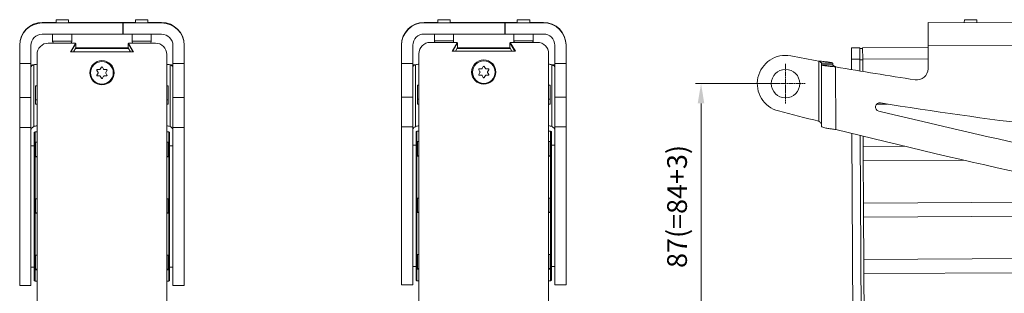
# Model space of a CAD drawing. Units: inches. Extents: x 0 to 32041, y -174 to 19884.
# Drawn here: x 1279 to 1628, y 5578 to 5675 of the extents above; entities that cross this region are included whole.
import ezdxf

# ---------------------------------------------------------------- set-up
doc = ezdxf.new("R2010")
doc.units = ezdxf.units.IN
doc.header["$MEASUREMENT"] = 0
doc.linetypes.add('CHAIN', pattern=[0.3543, 0.2362, -0.0295, 0.0591, -0.0295])
doc.layers.add('SIMON-PROtec_01', color=40, linetype='Continuous', lineweight=15)
doc.layers.add('SIMON-PROtec_06', color=1, linetype='Continuous', lineweight=15)
doc.styles.get("Standard").update_dxf_attribs({"font": 'arial.ttf'})
doc.dimstyles.new('AM_DIN$0', dxfattribs={"dimtxt": 3.5, "dimasz": 3.5, "dimexe": 1, "dimexo": 1, "dimgap": 1.5, "dimtad": 1, "dimdsep": 46, "dimtxsty": 'Standard', "dimcen": 0, "dimclrd": 256, "dimclre": 256, "dimclrt": 2, "dimadec": 0, "dimazin": 2, "dimtp": 0.1, "dimtm": 0.1, "dimtfac": 0.71, "dimtdec": 3, "dimtmove": 0, "dimatfit": 3, "dimfxl": 1, "dimlwd": -1, "dimlwe": -1, "dimarcsym": 0})

# ---------------------------------------------------------------- blocks, each defined once
blk = doc.blocks.new('*D103')
at = {"layer": 'Defpoints', "color": 0, "transparency": 16777216}
for p in [(1550.51, 5652), (1520.57, 5565), (1550.57, 5565)]:
    blk.add_point(p, dxfattribs=at)
at = {"layer": 'SIMON-PROtec_06', "linetype": 'ByBlock', "transparency": 16777216}
for p, q in [((1548.51, 5652), (1518.57, 5652)), ((1520.57, 5645), (1520.57, 5572)), ((1548.57, 5565), (1518.57, 5565))]:
    blk.add_line(p, q, dxfattribs=at)
at = {"layer": 'SIMON-PROtec_06', "transparency": 16777216}
for points in [[(1519.4, 5645), (1521.73, 5645), (1520.57, 5652)], [(1519.4, 5572), (1521.73, 5572), (1520.57, 5565)]]:
    blk.add_solid(points, dxfattribs=at)
at = {"layer": 'SIMON-PROtec_06', "transparency": 16777216, "insert": (1512.98, 5608.5), "char_height": 7, "attachment_point": 5, "rotation": 90}
blk.add_mtext('87(=84+3)', dxfattribs=at)

msp = doc.modelspace()

# ---------------------------------------------------------------- linework, layer by layer
at = {"layer": 'SIMON-PROtec_01'}
for p, q in [((1291.978, 5674.573), (1291.978, 5673.573)), ((1296.378, 5674.573), (1296.378, 5673.573)), ((1320.122, 5674.573), (1320.122, 5673.573)), ((1324.522, 5674.573), (1324.522, 5673.573)), ((1427.293, 5674.635), (1427.293, 5673.635)), ((1431.693, 5674.635), (1431.693, 5673.635)), ((1455.438, 5674.635), (1455.438, 5673.635)), ((1459.838, 5674.635), (1459.838, 5673.635)), ((1613.884, 5674.622), (1613.88, 5673.622)), ((1613.884, 5674.622), (1618.284, 5674.604)), ((1618.284, 5674.604), (1618.28, 5673.604)), ((1287.1, 5673.643), (1287.1, 5673.504)), ((1291.978, 5673.643), (1287.1, 5673.643)), ((1287.1, 5673.504), (1315.678, 5673.504)), ((1315.678, 5673.643), (1296.378, 5673.643)), ((1300.678, 5673.587), (1300.678, 5673.615)), ((1300.678, 5673.615), (1315.678, 5673.615)), ((1315.678, 5673.587), (1300.678, 5673.587)), ((1300.678, 5673.532), (1300.678, 5673.56)), ((1300.678, 5673.56), (1315.678, 5673.56)), ((1315.678, 5673.532), (1300.678, 5673.532)), ((1315.822, 5673.615), (1300.822, 5673.615)), ((1300.822, 5673.615), (1300.822, 5673.588)), ((1300.822, 5673.588), (1315.822, 5673.588)), ((1300.822, 5673.587), (1300.822, 5673.588)), ((1315.822, 5673.559), (1300.822, 5673.559)), ((1300.822, 5673.559), (1300.822, 5673.532)), ((1300.822, 5673.532), (1315.822, 5673.532)), ((1300.822, 5673.532), (1300.822, 5673.532)), ((1315.678, 5673.615), (1315.678, 5673.643)), ((1315.678, 5673.615), (1315.678, 5673.615)), ((1315.678, 5673.56), (1315.678, 5673.587)), ((1315.678, 5673.56), (1315.678, 5673.559)), ((1315.678, 5673.504), (1315.678, 5673.532)), ((1315.678, 5673.504), (1315.678, 5669.504)), ((1320.122, 5673.643), (1315.822, 5673.643)), ((1315.822, 5673.643), (1315.822, 5673.615)), ((1315.822, 5673.588), (1315.822, 5673.559)), ((1315.822, 5673.532), (1315.822, 5673.504)), ((1315.822, 5673.504), (1329.4, 5673.504)), ((1315.822, 5669.504), (1315.822, 5673.504)), ((1329.4, 5673.643), (1324.522, 5673.643)), ((1329.4, 5673.504), (1329.4, 5673.643)), ((1422.416, 5673.695), (1422.416, 5673.575)), ((1427.293, 5673.695), (1422.416, 5673.695)), ((1422.416, 5673.575), (1450.993, 5673.575)), ((1450.993, 5673.695), (1431.693, 5673.695)), ((1435.993, 5673.647), (1435.993, 5673.671)), ((1435.993, 5673.671), (1450.993, 5673.671)), ((1450.993, 5673.647), (1435.993, 5673.647)), ((1435.993, 5673.599), (1435.993, 5673.623)), ((1435.993, 5673.623), (1450.993, 5673.623)), ((1450.993, 5673.599), (1435.993, 5673.599)), ((1451.138, 5673.671), (1436.138, 5673.671)), ((1436.138, 5673.671), (1436.138, 5673.647)), ((1436.138, 5673.647), (1451.138, 5673.647)), ((1436.138, 5673.647), (1436.138, 5673.647)), ((1451.138, 5673.623), (1436.138, 5673.623)), ((1436.138, 5673.623), (1436.138, 5673.599)), ((1436.138, 5673.599), (1451.138, 5673.599)), ((1436.138, 5673.599), (1436.138, 5673.599)), ((1450.993, 5673.671), (1450.993, 5673.695)), ((1450.993, 5673.671), (1450.993, 5673.671)), ((1450.993, 5673.623), (1450.993, 5673.647)), ((1450.993, 5673.623), (1450.993, 5673.623)), ((1450.993, 5673.575), (1450.993, 5673.599)), ((1450.993, 5673.575), (1450.993, 5669.575)), ((1455.438, 5673.695), (1451.138, 5673.695)), ((1451.138, 5673.695), (1451.138, 5673.671)), ((1451.138, 5673.647), (1451.138, 5673.623)), ((1451.138, 5673.599), (1451.138, 5673.575)), ((1451.138, 5673.575), (1464.716, 5673.575)), ((1451.138, 5669.575), (1451.138, 5673.575)), ((1464.716, 5673.695), (1459.838, 5673.695)), ((1464.716, 5673.575), (1464.716, 5673.695)), ((1601.048, 5665.673), (1601.08, 5673.673)), ((1601.08, 5673.673), (1631.08, 5673.553)), ((1315.678, 5669.504), (1287.1, 5669.504)), ((1290.778, 5669.504), (1290.778, 5667.074)), ((1297.578, 5669.504), (1297.578, 5667.074)), ((1315.822, 5669.532), (1315.678, 5669.532)), ((1329.4, 5669.504), (1315.822, 5669.504)), ((1318.922, 5669.504), (1318.922, 5667.074)), ((1325.722, 5669.504), (1325.722, 5667.074)), ((1450.993, 5669.575), (1422.416, 5669.575)), ((1426.093, 5669.575), (1426.093, 5667.135)), ((1432.893, 5669.575), (1432.893, 5667.135)), ((1451.138, 5669.599), (1450.993, 5669.599)), ((1464.716, 5669.575), (1451.138, 5669.575)), ((1454.238, 5669.575), (1454.238, 5667.135)), ((1461.038, 5669.575), (1461.038, 5667.135)), ((1279.1, 5665.504), (1279.1, 5665.643)), ((1279.1, 5659.08), (1279.1, 5665.504)), ((1283.1, 5665.504), (1283.1, 5659.08)), ((1298.84, 5666.354), (1289.25, 5666.354)), ((1297.05, 5663.254), (1298.84, 5666.354)), ((1298.84, 5666.34), (1297.058, 5663.254)), ((1298.982, 5666.236), (1297.261, 5663.254)), ((1298.982, 5664.702), (1298.146, 5663.254)), ((1298.779, 5666.236), (1298.982, 5666.236)), ((1298.809, 5664.402), (1317.691, 5664.402)), ((1298.84, 5666.354), (1298.84, 5666.34)), ((1298.979, 5664.698), (1317.521, 5664.698)), ((1298.982, 5664.702), (1298.982, 5666.236)), ((1317.518, 5666.236), (1317.721, 5666.236)), ((1319.239, 5663.254), (1317.518, 5666.236)), ((1317.518, 5664.702), (1317.518, 5666.236)), ((1318.354, 5663.254), (1317.518, 5664.702)), ((1317.66, 5666.354), (1319.45, 5663.254)), ((1317.66, 5666.34), (1317.66, 5666.354)), ((1327.25, 5666.354), (1317.66, 5666.354)), ((1319.442, 5663.254), (1317.66, 5666.34)), ((1333.4, 5659.08), (1333.4, 5665.504)), ((1337.4, 5665.643), (1337.4, 5665.504)), ((1337.4, 5665.504), (1337.4, 5659.08)), ((1414.416, 5665.575), (1414.416, 5665.695)), ((1414.416, 5659.15), (1414.416, 5665.575)), ((1418.416, 5665.575), (1418.416, 5659.15)), ((1434.155, 5666.596), (1424.566, 5666.596)), ((1432.366, 5663.496), (1434.155, 5666.596)), ((1454.766, 5663.496), (1432.366, 5663.496)), ((1434.155, 5666.58), (1432.375, 5663.496)), ((1434.298, 5666.475), (1432.578, 5663.496)), ((1434.298, 5664.741), (1433.579, 5663.496)), ((1434.095, 5666.475), (1434.298, 5666.475)), ((1434.125, 5664.441), (1453.007, 5664.441)), ((1434.155, 5666.596), (1434.155, 5666.58)), ((1434.295, 5664.735), (1452.837, 5664.735)), ((1434.298, 5664.741), (1434.298, 5666.475)), ((1452.834, 5666.475), (1453.037, 5666.475)), ((1454.554, 5663.496), (1452.834, 5666.475)), ((1452.834, 5664.741), (1452.834, 5666.475)), ((1453.552, 5663.496), (1452.834, 5664.741)), ((1452.976, 5666.596), (1454.766, 5663.496)), ((1452.976, 5666.58), (1452.976, 5666.596)), ((1462.566, 5666.596), (1452.976, 5666.596)), ((1454.757, 5663.496), (1452.976, 5666.58)), ((1468.716, 5659.15), (1468.716, 5665.575)), ((1472.716, 5665.695), (1472.716, 5665.575)), ((1472.716, 5665.575), (1472.716, 5659.15)), ((1576.845, 5664.714), (1573.845, 5664.698)), ((1573.866, 5660.698), (1573.845, 5664.698)), ((1576.845, 5664.714), (1576.866, 5660.714)), ((1577.847, 5664.419), (1576.847, 5664.414)), ((1601.045, 5664.84), (1577.845, 5664.719)), ((1577.866, 5660.719), (1577.845, 5664.719)), ((1601.048, 5665.673), (1601.014, 5657.3)), ((1631.048, 5665.553), (1601.048, 5665.673)), ((1285.25, 5662.354), (1285.25, 5555.356)), ((1319.45, 5663.254), (1297.05, 5663.254)), ((1331.25, 5555.356), (1331.25, 5662.354)), ((1420.566, 5662.596), (1420.566, 5555.598)), ((1466.566, 5555.598), (1466.566, 5662.596)), ((1562.298, 5638.672), (1562.272, 5660.003)), ((1573.866, 5660.698), (1576.866, 5660.714)), ((1573.885, 5656.98), (1573.866, 5660.698)), ((1576.888, 5656.477), (1576.866, 5660.714)), ((1576.868, 5660.414), (1577.868, 5660.419)), ((1577.866, 5660.719), (1601.029, 5660.84)), ((1577.889, 5656.311), (1577.866, 5660.719)), ((1279.1, 5647.113), (1279.1, 5659.08)), ((1279.1, 5659.08), (1283.1, 5659.08)), ((1283.1, 5659.08), (1283.1, 5647.113)), ((1284.1, 5658.684), (1284.1, 5636.817)), ((1306.893, 5655.954), (1306.475, 5656.679)), ((1306.648, 5656.972), (1306.648, 5656.979)), ((1306.648, 5656.979), (1307.485, 5656.979)), ((1307.485, 5656.972), (1306.648, 5656.972)), ((1307.485, 5656.979), (1307.485, 5656.972)), ((1307.658, 5657.079), (1308.077, 5657.804)), ((1308.077, 5657.797), (1307.658, 5657.072)), ((1307.658, 5657.072), (1307.658, 5657.079)), ((1308.077, 5657.804), (1308.077, 5657.797)), ((1308.423, 5657.797), (1308.423, 5657.804)), ((1308.423, 5657.804), (1308.842, 5657.079)), ((1308.842, 5657.072), (1308.423, 5657.797)), ((1308.842, 5657.079), (1308.842, 5657.072)), ((1309.015, 5656.979), (1309.852, 5656.979)), ((1309.015, 5656.972), (1309.015, 5656.979)), ((1309.852, 5656.972), (1309.015, 5656.972)), ((1310.025, 5656.679), (1309.607, 5655.954)), ((1309.852, 5656.979), (1309.852, 5656.972)), ((1332.4, 5636.817), (1332.4, 5658.684)), ((1333.4, 5647.113), (1333.4, 5659.08)), ((1333.4, 5659.08), (1337.4, 5659.08)), ((1337.4, 5659.08), (1337.4, 5647.113)), ((1414.416, 5647.19), (1414.416, 5659.15)), ((1414.416, 5659.15), (1418.416, 5659.15)), ((1418.416, 5659.15), (1418.416, 5647.19)), ((1419.416, 5658.716), (1419.416, 5636.849)), ((1442.209, 5656.196), (1441.79, 5656.921)), ((1441.964, 5657.213), (1441.964, 5657.221)), ((1441.964, 5657.221), (1442.801, 5657.221)), ((1442.801, 5657.213), (1441.964, 5657.213)), ((1442.801, 5657.221), (1442.801, 5657.213)), ((1442.974, 5657.321), (1443.392, 5658.046)), ((1443.392, 5658.038), (1442.974, 5657.313)), ((1442.974, 5657.313), (1442.974, 5657.321)), ((1443.392, 5658.046), (1443.392, 5658.038)), ((1443.739, 5658.038), (1443.739, 5658.046)), ((1443.739, 5658.046), (1444.157, 5657.321)), ((1444.157, 5657.313), (1443.739, 5658.038)), ((1444.157, 5657.321), (1444.157, 5657.313)), ((1444.331, 5657.221), (1445.168, 5657.221)), ((1444.331, 5657.213), (1444.331, 5657.221)), ((1445.168, 5657.213), (1444.331, 5657.213)), ((1445.341, 5656.921), (1444.922, 5656.196)), ((1445.168, 5657.221), (1445.168, 5657.213)), ((1467.716, 5636.849), (1467.716, 5658.716)), ((1468.716, 5647.19), (1468.716, 5659.15)), ((1468.716, 5659.15), (1472.716, 5659.15)), ((1472.716, 5659.15), (1472.716, 5647.19)), ((1565.033, 5659.225), (1563.273, 5659.223)), ((1563.273, 5658.689), (1563.273, 5659.223)), ((1563.273, 5658.689), (1565.513, 5658.692)), ((1563.3, 5636.823), (1563.273, 5658.689)), ((1567.273, 5659.227), (1565.033, 5659.225)), ((1565.513, 5658.692), (1567.273, 5658.694)), ((1567.273, 5659.227), (1567.273, 5658.694)), ((1568.274, 5657.936), (1568.301, 5635.745)), ((1304.25, 5655.854), (1304.25, 5655.853)), ((1306.475, 5655.029), (1306.893, 5655.754)), ((1306.893, 5655.748), (1306.475, 5655.023)), ((1306.475, 5655.023), (1306.475, 5655.029)), ((1307.485, 5654.729), (1306.648, 5654.729)), ((1306.893, 5655.754), (1306.893, 5655.748)), ((1306.92, 5655.854), (1306.92, 5655.848)), ((1308.077, 5653.904), (1307.658, 5654.629)), ((1308.842, 5654.629), (1308.423, 5653.904)), ((1309.852, 5654.729), (1309.015, 5654.729)), ((1309.58, 5655.848), (1309.58, 5655.854)), ((1309.607, 5655.754), (1310.025, 5655.029)), ((1309.607, 5655.748), (1309.607, 5655.754)), ((1310.025, 5655.023), (1309.607, 5655.748)), ((1310.025, 5655.029), (1310.025, 5655.023)), ((1312.25, 5655.854), (1312.25, 5655.853)), ((1439.566, 5656.096), (1439.566, 5656.095)), ((1441.79, 5655.271), (1442.209, 5655.996)), ((1442.209, 5655.988), (1441.79, 5655.263)), ((1441.79, 5655.263), (1441.79, 5655.271)), ((1442.801, 5654.971), (1441.964, 5654.971)), ((1442.209, 5655.996), (1442.209, 5655.988)), ((1442.236, 5656.096), (1442.236, 5656.088)), ((1443.392, 5654.146), (1442.974, 5654.871)), ((1444.157, 5654.871), (1443.739, 5654.146)), ((1445.168, 5654.971), (1444.331, 5654.971)), ((1444.896, 5656.088), (1444.896, 5656.096)), ((1444.922, 5655.996), (1445.341, 5655.271)), ((1444.922, 5655.988), (1444.922, 5655.996)), ((1445.341, 5655.263), (1444.922, 5655.988)), ((1445.341, 5655.271), (1445.341, 5655.263)), ((1447.566, 5656.096), (1447.566, 5656.095)), ((1284.75, 5651.236), (1285.25, 5651.236)), ((1284.75, 5646.236), (1284.75, 5651.236)), ((1331.25, 5651.236), (1331.75, 5651.236)), ((1331.75, 5651.236), (1331.75, 5646.236)), ((1420.066, 5651.475), (1420.566, 5651.475)), ((1420.066, 5646.475), (1420.066, 5651.475)), ((1466.566, 5651.475), (1467.066, 5651.475)), ((1467.066, 5651.475), (1467.066, 5646.475)), ((1279.1, 5636.487), (1279.1, 5647.113)), ((1279.1, 5647.113), (1283.1, 5647.113)), ((1283.1, 5647.113), (1283.1, 5636.487)), ((1285.25, 5646.236), (1284.75, 5646.236)), ((1284.75, 5644.703), (1284.75, 5646.236)), ((1331.75, 5646.236), (1331.25, 5646.236)), ((1331.75, 5644.703), (1331.75, 5646.236)), ((1333.4, 5636.487), (1333.4, 5647.113)), ((1333.4, 5647.113), (1337.4, 5647.113)), ((1337.4, 5647.113), (1337.4, 5636.487)), ((1414.416, 5636.694), (1414.416, 5647.19)), ((1414.416, 5647.19), (1418.416, 5647.19)), ((1418.416, 5647.19), (1418.416, 5636.694)), ((1420.566, 5646.475), (1420.066, 5646.475)), ((1420.066, 5644.741), (1420.066, 5646.475)), ((1467.066, 5646.475), (1466.566, 5646.475)), ((1467.066, 5644.741), (1467.066, 5646.475)), ((1468.716, 5636.694), (1468.716, 5647.19)), ((1468.716, 5647.19), (1472.716, 5647.19)), ((1472.716, 5647.19), (1472.716, 5636.694)), ((1285.25, 5644.703), (1284.75, 5644.703)), ((1331.75, 5644.703), (1331.25, 5644.703)), ((1420.566, 5644.741), (1420.066, 5644.741)), ((1467.066, 5644.741), (1466.566, 5644.741)), ((1582.85, 5644.745), (1586.625, 5644.764)), ((1279.1, 5636.487), (1279.1, 5580.487)), ((1279.1, 5636.487), (1283.1, 5636.487)), ((1283.1, 5580.487), (1283.1, 5636.487)), ((1284.1, 5636.817), (1284.1, 5636.816)), ((1284.1, 5636.816), (1284.1, 5636.815)), ((1332.4, 5636.816), (1332.4, 5636.817)), ((1332.4, 5636.815), (1332.4, 5636.816)), ((1333.4, 5636.487), (1333.4, 5580.487)), ((1333.4, 5636.487), (1337.4, 5636.487)), ((1337.4, 5580.487), (1337.4, 5636.487)), ((1414.416, 5636.694), (1414.416, 5580.694)), ((1414.416, 5636.694), (1418.416, 5636.694)), ((1418.416, 5580.694), (1418.416, 5636.694)), ((1419.416, 5636.849), (1419.416, 5636.847)), ((1419.416, 5636.847), (1419.416, 5636.844)), ((1467.716, 5636.847), (1467.716, 5636.849)), ((1467.716, 5636.844), (1467.716, 5636.847)), ((1468.716, 5636.694), (1468.716, 5580.694)), ((1468.716, 5636.694), (1472.716, 5636.694)), ((1472.716, 5580.694), (1472.716, 5636.694)), ((1284.25, 5634.826), (1284.58, 5634.987)), ((1284.25, 5582.148), (1284.25, 5634.826)), ((1284.58, 5581.987), (1284.58, 5634.987)), ((1284.58, 5634.987), (1285.25, 5634.987)), ((1331.92, 5634.987), (1331.25, 5634.987)), ((1331.92, 5634.987), (1331.92, 5581.987)), ((1332.25, 5634.826), (1331.92, 5634.987)), ((1332.25, 5634.826), (1332.25, 5582.148)), ((1419.566, 5635.033), (1419.896, 5635.194)), ((1419.566, 5582.355), (1419.566, 5635.033)), ((1419.896, 5582.194), (1419.896, 5635.194)), ((1419.896, 5635.194), (1420.566, 5635.194)), ((1467.235, 5635.194), (1466.566, 5635.194)), ((1467.235, 5635.194), (1467.235, 5582.194)), ((1467.566, 5635.033), (1467.235, 5635.194)), ((1467.566, 5635.033), (1467.566, 5582.355)), ((1574.425, 5553.7), (1574.004, 5634.339)), ((1577.425, 5553.715), (1577.008, 5633.603)), ((1578.028, 5629.719), (1578.009, 5633.359)), ((1283.1, 5629.987), (1284.25, 5629.987)), ((1284.75, 5631.236), (1285.25, 5631.236)), ((1284.75, 5626.236), (1284.75, 5631.236)), ((1331.25, 5631.236), (1331.75, 5631.236)), ((1331.75, 5631.236), (1331.75, 5626.236)), ((1333.4, 5629.987), (1332.25, 5629.987)), ((1418.416, 5630.194), (1419.566, 5630.194)), ((1420.066, 5631.476), (1420.566, 5631.476)), ((1420.066, 5626.476), (1420.066, 5631.476)), ((1466.566, 5631.476), (1467.066, 5631.476)), ((1467.066, 5631.476), (1467.066, 5626.476)), ((1468.716, 5630.194), (1467.566, 5630.194)), ((1578.028, 5629.719), (1592.788, 5629.796)), ((1578.028, 5629.719), (1578.054, 5624.719)), ((1284.75, 5626.085), (1284.75, 5626.236)), ((1285.25, 5626.236), (1284.75, 5626.236)), ((1331.75, 5626.236), (1331.25, 5626.236)), ((1331.75, 5626.085), (1331.75, 5626.236)), ((1420.066, 5626.305), (1420.066, 5626.476)), ((1420.566, 5626.476), (1420.066, 5626.476)), ((1467.066, 5626.476), (1466.566, 5626.476)), ((1467.066, 5626.305), (1467.066, 5626.476)), ((1578.054, 5624.719), (1613.685, 5624.906)), ((1578.132, 5609.72), (1578.054, 5624.719)), ((1284.75, 5611.236), (1285.25, 5611.236)), ((1284.75, 5606.236), (1284.75, 5611.236)), ((1331.25, 5611.236), (1331.75, 5611.236)), ((1331.75, 5611.236), (1331.75, 5606.236)), ((1420.066, 5611.476), (1420.566, 5611.476)), ((1420.066, 5606.476), (1420.066, 5611.476)), ((1466.566, 5611.476), (1467.066, 5611.476)), ((1467.066, 5611.476), (1467.066, 5606.476)), ((1578.132, 5609.72), (1681.226, 5610.258)), ((1578.132, 5609.72), (1578.159, 5604.72)), ((1284.75, 5606.114), (1284.75, 5606.236)), ((1285.25, 5606.236), (1284.75, 5606.236)), ((1331.75, 5606.236), (1331.25, 5606.236)), ((1331.75, 5606.114), (1331.75, 5606.236)), ((1420.066, 5606.338), (1420.066, 5606.476)), ((1420.566, 5606.476), (1420.066, 5606.476)), ((1467.066, 5606.476), (1466.566, 5606.476)), ((1467.066, 5606.338), (1467.066, 5606.476)), ((1578.159, 5604.72), (1705.691, 5605.386)), ((1578.237, 5589.72), (1578.159, 5604.72)), ((1284.75, 5591.237), (1285.25, 5591.237)), ((1284.75, 5586.237), (1284.75, 5591.237)), ((1331.25, 5591.237), (1331.75, 5591.237)), ((1331.75, 5591.237), (1331.75, 5586.237)), ((1420.066, 5591.476), (1420.566, 5591.476)), ((1420.066, 5586.476), (1420.066, 5591.476)), ((1466.566, 5591.476), (1467.066, 5591.476)), ((1467.066, 5591.476), (1467.066, 5586.476)), ((1578.237, 5589.72), (1787.105, 5590.811)), ((1283.1, 5586.987), (1284.25, 5586.987)), ((1333.4, 5586.987), (1332.25, 5586.987)), ((1418.416, 5587.194), (1419.566, 5587.194)), ((1468.716, 5587.194), (1467.566, 5587.194)), ((1578.263, 5584.72), (1578.237, 5589.72)), ((1284.75, 5586.061), (1284.75, 5586.237)), ((1285.25, 5586.237), (1284.75, 5586.237)), ((1331.75, 5586.237), (1331.25, 5586.237)), ((1331.75, 5586.061), (1331.75, 5586.237)), ((1420.066, 5586.278), (1420.066, 5586.476)), ((1420.566, 5586.476), (1420.066, 5586.476)), ((1467.066, 5586.476), (1466.566, 5586.476)), ((1467.066, 5586.278), (1467.066, 5586.476)), ((1578.263, 5584.72), (1817.755, 5585.971)), ((1578.341, 5569.72), (1578.263, 5584.72)), ((1279.1, 5580.487), (1283.1, 5580.487)), ((1284.25, 5582.148), (1284.58, 5581.987)), ((1284.58, 5581.987), (1285.25, 5581.987)), ((1331.92, 5581.987), (1331.25, 5581.987)), ((1332.25, 5582.148), (1331.92, 5581.987)), ((1333.4, 5580.487), (1337.4, 5580.487)), ((1414.416, 5580.694), (1418.416, 5580.694)), ((1419.566, 5582.355), (1419.896, 5582.194)), ((1419.896, 5582.194), (1420.566, 5582.194)), ((1467.235, 5582.194), (1466.566, 5582.194)), ((1467.566, 5582.355), (1467.235, 5582.194)), ((1468.716, 5580.694), (1472.716, 5580.694))]:
    msp.add_line(p, q, dxfattribs=at)
at = {"layer": 'SIMON-PROtec_01', "linetype": 'CHAIN', "ltscale": 7.58389}
for p, q in [((1550.513, 5659), (1550.513, 5645)), ((1543.513, 5652), (1557.513, 5652))]:
    msp.add_line(p, q, dxfattribs=at)
at = {"layer": 'SIMON-PROtec_01'}
msp.add_circle((1550.513, 5652), 5.05, dxfattribs=at)
for centre, radius, start, end in [((1550.513, 5652), 10, 79.37485, 255.5303), ((1827.087, 7126.282), 1490, 259.374853, 259.76253), ((1821.416, 7126.275), 1490, 260.218361, 261.314514), ((1597.015, 5657.316), 4, 261.31451, 359.76982), ((1583.891, 5643.722), 1.46, 80.89782, 256.3586), ((1821.416, 7126.275), 1500, 260.897816, 263.077998), ((2240.148, 8324.453), 2770, 255.530302, 255.835219), ((2234.477, 8324.446), 2760, 256.358604, 257.560525), ((2234.477, 8324.446), 2770, 256.084139, 262.06914)]:
    msp.add_arc(centre, radius, start, end, dxfattribs=at)
for centre, major_axis, ratio in [((1294.178, 5674.573), (-2.2, 0), 0.004623), ((1322.322, 5674.573), (-2.2, 0), 0.004623), ((1429.493, 5674.635), (-2.2, 0), 0.0040174), ((1457.638, 5674.635), (-2.2, 0), 0.0040174), ((1308.25, 5655.854), (-4.3, 0), 0.9999893), ((1443.566, 5656.096), (-4.3, 0), 0.9999864), ((1443.566, 5656.096), (-4, 0), 0.9999864), ((1308.25, 5655.854), (-4, 0), 0.9999893)]:
    msp.add_ellipse(centre, major_axis=major_axis, ratio=ratio, dxfattribs=at)
for centre, major_axis, ratio, start_param, end_param in [((1287.1, 5665.643), (-8, 0), 0.9999893, 4.712389, 6.2831853), ((1287.1, 5665.504), (-8, 0), 0.9999893, 4.712389, 6.2831853), ((1329.4, 5665.643), (8, 0), 0.9999893, 0, 1.5707963), ((1329.4, 5665.504), (8, 0), 0.9999893, 0, 1.5707963), ((1422.416, 5665.695), (-8, 0), 0.9999919, 4.712389, 6.2831853), ((1422.416, 5665.575), (-8, 0), 0.9999919, 4.712389, 6.2831853), ((1464.716, 5665.695), (8, 0), 0.9999919, 0, 1.5707963), ((1464.716, 5665.575), (8, 0), 0.9999919, 0, 1.5707963), ((1287.1, 5665.504), (-4, 0), 0.9999893, 4.712389, 6.2831853), ((1294.178, 5667.074), (3.4, 0), 0.004623, 3.1415927, 6.2831853), ((1322.322, 5667.074), (3.4, 0), 0.004623, 3.1415927, 6.2831853), ((1329.4, 5665.504), (4, 0), 0.9999893, 0, 1.5707963), ((1422.416, 5665.575), (-4, 0), 0.9999919, 4.712389, 6.2831853), ((1429.493, 5667.135), (3.4, 0), 0.0040174, 3.1415927, 6.2831853), ((1457.638, 5667.135), (3.4, 0), 0.0040174, 3.1415927, 6.2831853), ((1464.716, 5665.575), (4, 0), 0.9999919, 0, 1.5707963), ((1289.25, 5662.354), (-4, 0), 0.9999893, 4.712389, 6.2831853), ((1327.25, 5662.354), (4, 0), 0.9999893, 0, 1.5707963), ((1424.566, 5662.596), (-4, 0), 0.9999864, 4.712389, 6.2831853), ((1462.566, 5662.596), (4, 0), 0.9999864, 0, 1.5707963), ((1024.834, 7125.954), (-1490, 0.001), 0.9999998, 1.7456916, 1.7464754), ((1306.648, 5656.779), (-0.2, 0), 0.9999893, 4.712389, 6.8067841), ((1306.648, 5656.772), (-0.2, 0), 0.9999893, 4.712389, 6.2658631), ((1307.485, 5657.179), (0.173, -0.1), 0.9999947, 5.2359878, 6.2831853), ((1307.485, 5657.172), (0.173, -0.1), 0.9999947, 5.2359878, 6.2831853), ((1308.25, 5657.704), (0.173, 0.1), 0.9999947, 0, 2.0943951), ((1308.25, 5657.697), (0.173, 0.1), 0.9999947, 0, 2.0943951), ((1309.015, 5657.179), (-0.2, 0), 0.9999893, 0.5235988, 1.5707963), ((1309.015, 5657.172), (-0.2, 0), 0.9999893, 0.5235988, 1.5707963), ((1309.852, 5656.779), (0.173, -0.1), 0.9999947, 0, 2.0943951), ((1309.852, 5656.772), (0.2, 0.003), 0.9999893, 0, 1.5534741), ((1591.666, 7125.954), (-1490, -0.002), 0.9999998, 1.3951166, 1.3959004), ((1160.15, 7125.985), (-1490, 0), 0.9999993, 1.7456909, 1.7464747), ((1441.964, 5657.021), (-0.2, 0), 0.9999864, 4.712389, 6.8067841), ((1441.964, 5657.013), (-0.2, 0), 0.9999864, 4.712389, 6.2635917), ((1442.801, 5657.421), (0.173, -0.1), 0.9999932, 5.2359878, 6.2831853), ((1442.801, 5657.413), (0.173, -0.1), 0.9999932, 5.2359878, 6.2831853), ((1443.566, 5657.946), (0.173, 0.1), 0.9999932, 0, 2.0943951), ((1443.566, 5657.938), (0.173, 0.1), 0.9999932, 0, 2.0943951), ((1444.331, 5657.421), (-0.2, 0), 0.9999864, 0.5235988, 1.5707963), ((1444.331, 5657.413), (-0.2, 0), 0.9999864, 0.5235988, 1.5707963), ((1445.168, 5657.021), (0.173, -0.1), 0.9999932, 0, 2.0943951), ((1445.168, 5657.013), (0.2, 0.004), 0.9999864, 0, 1.5512027), ((1726.982, 7125.985), (-1490, -0.001), 0.9999993, 1.3951178, 1.3959016), ((1308.25, 5655.853), (4, 0), 0.9999893, 3.1415927, 6.2831853), ((1306.648, 5654.929), (-0.173, 0.1), 0.9999947, 0, 2.0943951), ((1306.648, 5654.923), (-0.173, 0.1), 0.9999947, 0, 0.5062766), ((1306.72, 5655.854), (0.173, 0.1), 0.9999947, 5.2359878, 6.2831853), ((1306.72, 5655.848), (0.2, 0), 0.9999893, 5.7595865, 6.2831853), ((1307.485, 5654.529), (0.2, 0), 0.9999893, 0.5235988, 1.5707963), ((1308.25, 5654.004), (-0.173, -0.1), 0.9999947, 0, 2.0943951), ((1309.015, 5654.529), (-0.173, 0.1), 0.9999947, 5.2359878, 6.2831853), ((1309.78, 5655.854), (-0.173, -0.1), 0.9999947, 5.2359878, 6.2831853), ((1309.78, 5655.848), (-0.173, -0.1), 0.9999947, 5.7595865, 6.2831853), ((1309.852, 5654.929), (0.2, 0), 0.9999893, 4.712389, 6.8067841), ((1309.852, 5654.923), (0.2, 0.003), 0.9999893, 0, 0.5062766), ((1443.566, 5656.095), (4, 0), 0.9999864, 3.1415927, 6.2831853), ((1441.964, 5655.171), (-0.173, 0.1), 0.9999932, 0, 2.0943951), ((1441.964, 5655.163), (-0.173, 0.1), 0.9999932, 0, 0.5040051), ((1442.036, 5656.096), (0.173, 0.1), 0.9999932, 5.2359878, 6.2831853), ((1442.036, 5656.088), (0.2, 0), 0.9999864, 5.7595865, 6.2831853), ((1442.801, 5654.771), (0.2, 0), 0.9999864, 0.5235988, 1.5707963), ((1443.566, 5654.246), (-0.173, -0.1), 0.9999932, 0, 2.0943951), ((1444.331, 5654.771), (-0.173, 0.1), 0.9999932, 5.2359878, 6.2831853), ((1445.096, 5656.096), (-0.173, -0.1), 0.9999932, 5.2359878, 6.2831853), ((1445.096, 5656.088), (-0.173, -0.1), 0.9999932, 5.7595865, 6.2831853), ((1445.168, 5655.171), (0.2, 0), 0.9999864, 4.712389, 6.8067841), ((1445.168, 5655.163), (0.2, 0.004), 0.9999864, 0, 0.5040051), ((610.313, 8323.62), (2770, -0.003), 0.9999998, 4.9580993, 4.9585274), ((610.313, 8323.618), (-2770, 0.003), 0.9999998, 1.8165067, 1.8169347), ((2006.187, 8323.62), (2770, 0.004), 0.9999998, 4.46625, 4.466678), ((2006.187, 8323.618), (-2770, -0.004), 0.9999998, 1.3246573, 1.3250854), ((745.628, 8323.65), (2770, -0.001), 0.9999993, 4.9580986, 4.9585267), ((745.628, 8323.646), (-2770, 0.001), 0.9999993, 1.816506, 1.816934), ((2141.503, 8323.65), (2770, 0.001), 0.9999993, 4.4662511, 4.4666792), ((2141.503, 8323.646), (-2770, -0.001), 0.9999993, 1.3246585, 1.3250865), ((1178.77, 5625.707), (133.973, 0), 0.004619, 0.6521481, 0.6582731), ((1437.73, 5625.707), (133.973, 0), 0.004619, 2.4833196, 2.4894446), ((1314.086, 5625.877), (133.973, 0), 0.0052246, 0.6521481, 0.6582731), ((1573.045, 5625.877), (133.973, 0), 0.0052246, 2.4833196, 2.4894445)]:
    msp.add_ellipse(centre, major_axis=major_axis, ratio=ratio, start_param=start_param, end_param=end_param, dxfattribs=at)
for points, knots in [([(1291.083, 5666.354), (1291.074, 5666.363), (1291.065, 5666.372), (1290.983, 5666.458), (1290.921, 5666.547), (1290.829, 5666.739), (1290.799, 5666.843), (1290.78, 5666.99), (1290.778, 5667.032), (1290.778, 5667.074)], [0.952759918, 0.952759918, 0.952759918, 0.952759918, 0.956586582, 0.956586582, 0.988383755, 0.988383755, 1.020249027, 1.020249027, 1.032749478, 1.032749478, 1.032749478, 1.032749478]), ([(1297.578, 5667.074), (1297.578, 5666.965), (1297.56, 5666.856), (1297.491, 5666.653), (1297.44, 5666.557), (1297.345, 5666.43), (1297.31, 5666.391), (1297.273, 5666.354)], [0, 0, 0, 0, 0.032435347, 0.032435347, 0.06428391, 0.06428391, 0.079928065, 0.079928065, 0.079928065, 0.079928065]), ([(1319.227, 5666.354), (1319.218, 5666.363), (1319.209, 5666.372), (1319.127, 5666.458), (1319.065, 5666.547), (1318.974, 5666.739), (1318.943, 5666.843), (1318.925, 5666.99), (1318.922, 5667.032), (1318.922, 5667.074)], [0.952759918, 0.952759918, 0.952759918, 0.952759918, 0.956586582, 0.956586582, 0.988383755, 0.988383755, 1.020249027, 1.020249027, 1.032749478, 1.032749478, 1.032749478, 1.032749478]), ([(1325.722, 5667.074), (1325.722, 5666.965), (1325.704, 5666.856), (1325.636, 5666.653), (1325.585, 5666.557), (1325.49, 5666.43), (1325.455, 5666.391), (1325.417, 5666.354)], [0, 0, 0, 0, 0.032435347, 0.032435347, 0.06428391, 0.06428391, 0.079928065, 0.079928065, 0.079928065, 0.079928065]), ([(1426.251, 5666.596), (1426.234, 5666.622), (1426.219, 5666.649), (1426.156, 5666.771), (1426.122, 5666.875), (1426.098, 5667.031), (1426.093, 5667.083), (1426.093, 5667.135)], [0.977960165, 0.977960165, 0.977960165, 0.977960165, 0.987241056, 0.987241056, 1.019104903, 1.019104903, 1.034693688, 1.034693688, 1.034693688, 1.034693688]), ([(1432.893, 5667.135), (1432.893, 5667.027), (1432.875, 5666.917), (1432.815, 5666.738), (1432.78, 5666.664), (1432.736, 5666.596)], [0, 0, 0, 0, 0.032433963, 0.032433963, 0.056652871, 0.056652871, 0.056652871, 0.056652871]), ([(1454.396, 5666.596), (1454.379, 5666.622), (1454.363, 5666.649), (1454.3, 5666.771), (1454.267, 5666.875), (1454.242, 5667.031), (1454.238, 5667.083), (1454.238, 5667.135)], [0.977960165, 0.977960165, 0.977960165, 0.977960165, 0.987241056, 0.987241056, 1.019104903, 1.019104903, 1.034693688, 1.034693688, 1.034693688, 1.034693688]), ([(1461.038, 5667.135), (1461.038, 5667.027), (1461.02, 5666.917), (1460.959, 5666.738), (1460.924, 5666.664), (1460.88, 5666.596)], [0, 0, 0, 0, 0.032433963, 0.032433963, 0.056652871, 0.056652871, 0.056652871, 0.056652871]), ([(1563.273, 5659.223), (1563.273, 5659.294), (1563.241, 5659.365), (1563.18, 5659.437), (1563.118, 5659.509), (1563.029, 5659.581), (1562.918, 5659.653), (1562.828, 5659.711), (1562.726, 5659.769), (1562.616, 5659.828), (1562.506, 5659.886), (1562.389, 5659.944), (1562.272, 5660.003)], [0, 0, 0, 0, 0.04863841, 0.04863841, 0.04863841, 0.09736246, 0.09736246, 0.09736246, 0.13668285, 0.13668285, 0.13668285, 0.17603, 0.17603, 0.17603, 0.17603]), ([(1562.272, 5660.003), (1562.598, 5659.971), (1562.924, 5659.939), (1563.244, 5659.906), (1563.886, 5659.841), (1564.497, 5659.777), (1565.042, 5659.713), (1565.587, 5659.648), (1566.055, 5659.584), (1566.421, 5659.52), (1566.697, 5659.471), (1566.911, 5659.422), (1567.055, 5659.374), (1567.199, 5659.325), (1567.273, 5659.276), (1567.273, 5659.227)], [0, 0, 0, 0, 0.09842634, 0.09842634, 0.09842634, 0.2957163, 0.2957163, 0.2957163, 0.49298999, 0.49298999, 0.49298999, 0.64207144, 0.64207144, 0.64207144, 0.79115421, 0.79115421, 0.79115421, 0.79115421]), ([(1284.1, 5658.684), (1283.955, 5658.613), (1283.812, 5658.544), (1283.68, 5658.473), (1283.549, 5658.403), (1283.432, 5658.334), (1283.338, 5658.264), (1283.262, 5658.207), (1283.202, 5658.151), (1283.161, 5658.094), (1283.121, 5658.038), (1283.1, 5657.982), (1283.1, 5657.925)], [0, 0, 0, 0, 0.04837911, 0.04837911, 0.04837911, 0.09666456, 0.09666456, 0.09666456, 0.13587865, 0.13587865, 0.13587865, 0.17506671, 0.17506671, 0.17506671, 0.17506671]), ([(1333.4, 5657.925), (1333.4, 5657.994), (1333.369, 5658.063), (1333.308, 5658.132), (1333.248, 5658.202), (1333.159, 5658.271), (1333.049, 5658.341), (1332.96, 5658.398), (1332.857, 5658.455), (1332.746, 5658.512), (1332.635, 5658.569), (1332.518, 5658.626), (1332.4, 5658.684)], [0, 0, 0, 0, 0.04809458, 0.04809458, 0.04809458, 0.09627154, 0.09627154, 0.09627154, 0.13564256, 0.13564256, 0.13564256, 0.17504001, 0.17504001, 0.17504001, 0.17504001]), ([(1332.406, 5658.681), (1332.731, 5658.649), (1333.054, 5658.618), (1333.372, 5658.586), (1333.381, 5658.585), (1333.391, 5658.584), (1333.4, 5658.584)], [0.00063144, 0.00063144, 0.00063144, 0.00063144, 0.09837135, 0.09837135, 0.09837135, 0.10123442, 0.10123442, 0.10123442, 0.10123442]), ([(1419.416, 5658.716), (1419.271, 5658.645), (1419.127, 5658.576), (1418.996, 5658.505), (1418.864, 5658.435), (1418.748, 5658.366), (1418.654, 5658.296), (1418.578, 5658.239), (1418.518, 5658.183), (1418.477, 5658.126), (1418.436, 5658.07), (1418.416, 5658.014), (1418.416, 5657.958)], [0, 0, 0, 0, 0.04837911, 0.04837911, 0.04837911, 0.09666456, 0.09666456, 0.09666456, 0.13587865, 0.13587865, 0.13587865, 0.17506671, 0.17506671, 0.17506671, 0.17506671]), ([(1468.716, 5657.958), (1468.716, 5658.027), (1468.684, 5658.095), (1468.624, 5658.165), (1468.563, 5658.234), (1468.475, 5658.303), (1468.365, 5658.373), (1468.275, 5658.43), (1468.172, 5658.487), (1468.062, 5658.544), (1467.951, 5658.601), (1467.834, 5658.658), (1467.716, 5658.716)], [0, 0, 0, 0, 0.04809458, 0.04809458, 0.04809458, 0.09627154, 0.09627154, 0.09627154, 0.13564256, 0.13564256, 0.13564256, 0.17504001, 0.17504001, 0.17504001, 0.17504001]), ([(1467.728, 5658.71), (1468.05, 5658.678), (1468.372, 5658.647), (1468.688, 5658.616), (1468.697, 5658.615), (1468.706, 5658.614), (1468.716, 5658.613)], [0.00125537, 0.00125537, 0.00125537, 0.00125537, 0.098371347, 0.098371347, 0.098371347, 0.10123442, 0.10123442, 0.10123442, 0.10123442]), ([(1568.274, 5657.936), (1567.948, 5657.967), (1567.622, 5657.998), (1567.302, 5658.029), (1566.661, 5658.091), (1566.05, 5658.152), (1565.505, 5658.215), (1564.961, 5658.277), (1564.492, 5658.339), (1564.127, 5658.402), (1563.85, 5658.45), (1563.636, 5658.497), (1563.492, 5658.545), (1563.347, 5658.593), (1563.273, 5658.641), (1563.273, 5658.689)], [0, 0, 0, 0, 0.09833866, 0.09833866, 0.09833866, 0.29546797, 0.29546797, 0.29546797, 0.49261264, 0.49261264, 0.49261264, 0.64177243, 0.64177243, 0.64177243, 0.79093088, 0.79093088, 0.79093088, 0.79093088]), ([(1567.273, 5658.694), (1567.274, 5658.623), (1567.305, 5658.554), (1567.366, 5658.483), (1567.427, 5658.413), (1567.516, 5658.344), (1567.626, 5658.274), (1567.716, 5658.217), (1567.818, 5658.161), (1567.929, 5658.105), (1568.04, 5658.048), (1568.157, 5657.992), (1568.274, 5657.936)], [0, 0, 0, 0, 0.04837911, 0.04837911, 0.04837911, 0.09666456, 0.09666456, 0.09666456, 0.13587865, 0.13587865, 0.13587865, 0.17506671, 0.17506671, 0.17506671, 0.17506671]), ([(1283.1, 5635.735), (1283.1, 5635.843), (1283.138, 5635.951), (1283.21, 5636.059), (1283.282, 5636.168), (1283.386, 5636.276), (1283.515, 5636.385), (1283.599, 5636.457), (1283.693, 5636.529), (1283.792, 5636.601), (1283.892, 5636.673), (1283.996, 5636.745), (1284.1, 5636.817)], [0, 0, 0, 0, 0.0576295, 0.0576295, 0.0576295, 0.11533003, 0.11533003, 0.11533003, 0.15340759, 0.15340759, 0.15340759, 0.19150041, 0.19150041, 0.19150041, 0.19150041]), ([(1332.4, 5636.817), (1332.559, 5636.708), (1332.715, 5636.6), (1332.856, 5636.49), (1332.997, 5636.381), (1333.119, 5636.273), (1333.212, 5636.164), (1333.272, 5636.092), (1333.32, 5636.021), (1333.352, 5635.949), (1333.384, 5635.877), (1333.4, 5635.806), (1333.4, 5635.735)], [0, 0, 0, 0, 0.05785525, 0.05785525, 0.05785525, 0.11562835, 0.11562835, 0.11562835, 0.15358364, 0.15358364, 0.15358364, 0.19152393, 0.19152393, 0.19152393, 0.19152393]), ([(1418.416, 5635.767), (1418.416, 5635.876), (1418.453, 5635.983), (1418.525, 5636.092), (1418.597, 5636.201), (1418.702, 5636.308), (1418.83, 5636.417), (1418.915, 5636.489), (1419.009, 5636.561), (1419.108, 5636.633), (1419.207, 5636.705), (1419.311, 5636.777), (1419.416, 5636.849)], [0, 0, 0, 0, 0.0576295, 0.0576295, 0.0576295, 0.11533003, 0.11533003, 0.11533003, 0.15340759, 0.15340759, 0.15340759, 0.19150041, 0.19150041, 0.19150041, 0.19150041]), ([(1467.716, 5636.849), (1467.874, 5636.74), (1468.031, 5636.632), (1468.172, 5636.522), (1468.313, 5636.413), (1468.435, 5636.305), (1468.527, 5636.196), (1468.588, 5636.124), (1468.635, 5636.053), (1468.667, 5635.981), (1468.699, 5635.91), (1468.716, 5635.839), (1468.716, 5635.767)], [0, 0, 0, 0, 0.05785525, 0.05785525, 0.05785525, 0.11562835, 0.11562835, 0.11562835, 0.15358364, 0.15358364, 0.15358364, 0.19152393, 0.19152393, 0.19152393, 0.19152393]), ([(1562.298, 5638.672), (1562.457, 5638.561), (1562.614, 5638.451), (1562.756, 5638.34), (1562.898, 5638.229), (1563.02, 5638.119), (1563.112, 5638.009), (1563.173, 5637.936), (1563.219, 5637.865), (1563.251, 5637.793), (1563.283, 5637.721), (1563.299, 5637.649), (1563.299, 5637.577)], [0, 0, 0, 0, 0.05829377, 0.05829377, 0.05829377, 0.11650404, 0.11650404, 0.11650404, 0.15438332, 0.15438332, 0.15438332, 0.19224763, 0.19224763, 0.19224763, 0.19224763]), ([(1563.3, 5636.823), (1563.3, 5636.777), (1563.332, 5636.732), (1563.397, 5636.687), (1563.525, 5636.596), (1563.779, 5636.506), (1564.145, 5636.416), (1564.511, 5636.326), (1564.981, 5636.237), (1565.528, 5636.147), (1565.936, 5636.079), (1566.382, 5636.013), (1566.852, 5635.946), (1567.322, 5635.879), (1567.81, 5635.812), (1568.301, 5635.745)], [0, 0, 0, 0, 0.09931191, 0.09931191, 0.09931191, 0.29838318, 0.29838318, 0.29838318, 0.49744175, 0.49744175, 0.49744175, 0.64608305, 0.64608305, 0.64608305, 0.79472486, 0.79472486, 0.79472486, 0.79472486])]:
    msp.add_open_spline(points, degree=3, knots=knots, dxfattribs=at)
for points in [[(1283.1, 5658.584), (1283.427, 5658.616), (1283.76, 5658.648), (1284.094, 5658.681)], [(1418.416, 5658.613), (1418.74, 5658.645), (1419.071, 5658.677), (1419.403, 5658.71)]]:
    msp.add_open_spline(points, degree=3, dxfattribs=at)
for points, weights in [([(1284.75, 5606.114), (1285.002, 5606.113), (1285.25, 5606.112)], [1.0006751087, 1.00076656832, 1.0007737063]), ([(1331.25, 5606.112), (1331.498, 5606.113), (1331.75, 5606.114)], [1.00077370641, 1.00076656843, 1.0006751088]), ([(1420.066, 5606.338), (1420.318, 5606.336), (1420.566, 5606.335)], [1.0006751087, 1.00076656832, 1.0007737063]), ([(1466.566, 5606.335), (1466.813, 5606.336), (1467.066, 5606.338)], [1.00077370641, 1.00076656843, 1.0006751088]), ([(1284.75, 5586.061), (1285.007, 5586.059), (1285.25, 5586.057)], [1, 1.00012934889, 1]), ([(1331.25, 5586.057), (1331.493, 5586.059), (1331.75, 5586.061)], [1, 1.0001293489, 1]), ([(1420.066, 5586.278), (1420.323, 5586.275), (1420.566, 5586.273)], [1, 1.00012934889, 1]), ([(1466.566, 5586.273), (1466.809, 5586.275), (1467.066, 5586.278)], [1, 1.0001293489, 1])]:
    msp.add_rational_spline(points, weights, degree=2, dxfattribs=at)

# ---------------------------------------------------------------- dimensions: what is measured, and where the dimension line sits
at = {"layer": 'SIMON-PROtec_06'}
dim = msp.add_linear_dim(base=(1520.566, 5565), p1=(1550.513, 5652), p2=(1550.566, 5565), angle=90, text='<>(=84+3)', dimstyle='AM_DIN$0', override={"dimscale": 2, "dimclrt": 256}, dxfattribs=at)
dim.commit()
dim.dimension.update_dxf_attribs({"geometry": '*D103', "text_midpoint": (1512.977, 5608.5)})

doc.saveas('drawing.dxf')
